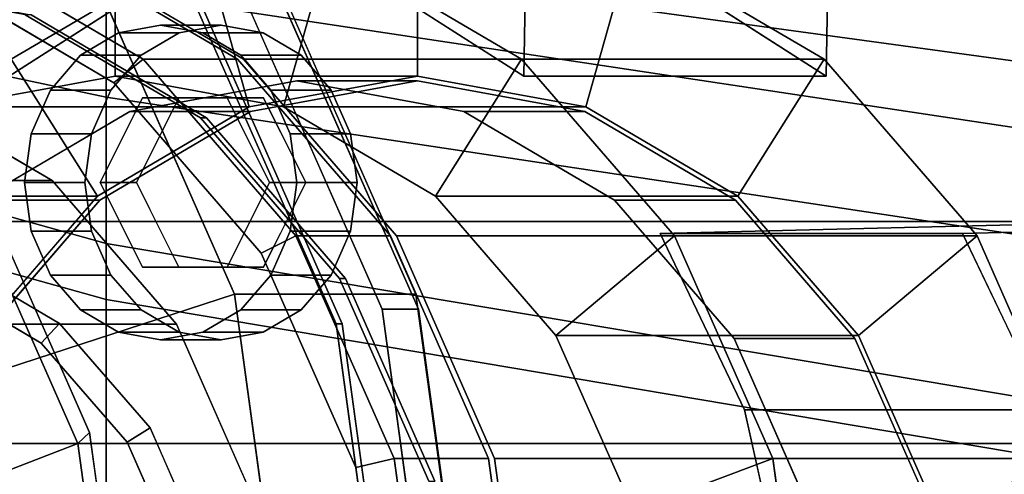
# Model space of a CAD drawing. Extents: x -112 to 178, y -187 to 92.
# Drawn here: x 78 to 119, y 10 to 28 of the extents above; entities that cross this region are included whole.
import ezdxf

# ---------------------------------------------------------------- set-up
doc = ezdxf.new("R2010")
doc.units = 0
doc.header["$MEASUREMENT"] = 0
doc.layers.add('$TD_AUDIT_GENERATED_(27)', color=7, linetype='Continuous')

# ---------------------------------------------------------------- blocks, each defined once
blk = doc.blocks.new('Block_Picture__15372')
at = {"layer": '$TD_AUDIT_GENERATED_(27)', "color": 251}
for points, invisible_edges in [([(99.203, 50, -132.393), (92.464, 30.032, -136.283), (98.77, 26, -132.643)], 1), ([(98.77, 26, -132.643), (109.844, 50, -150.825), (99.203, 50, -132.393)], 1), ([(98.77, 26, -132.643), (111.434, 35.094, -154.199), (109.844, 50, -150.825)], 9), ([(77.33, 35.094, -173.888), (83.8, 30.032, -170.153), (77.495, 26, -173.794)], 1), ([(98.77, 26, -132.643), (111.27, 26, -154.294), (111.434, 35.094, -154.199)], 8), ([(111.434, 35.094, -154.199), (111.27, 26, -154.294), (104.964, 30.032, -157.934)], 8), ([(70.132, 0, -122.041), (70.132, 33, -122.041), (78.963, 31.385, -116.943)], 9), ([(70.382, 0, -122.474), (79.213, 31.385, -117.376), (70.382, 33, -122.474)], 9), ([(81.882, 0, -142.393), (73.051, 31.385, -147.492), (81.882, 33, -142.393)], 9), ([(81.882, 0, -142.393), (81.882, 33, -142.393), (90.713, 31.385, -137.294)], 9), ([(81.882, 0, -142.393), (65.084, 26.698, -152.092), (73.051, 31.385, -147.492)], 9), ([(66.232, 0, -115.286), (75.063, 31.385, -110.188), (83.03, 26.698, -105.588)], 9), ([(66.232, 0, -115.286), (83.03, 26.698, -105.588), (75.063, 31.385, -110.188)], 9), ([(70.132, 0, -122.041), (78.963, 31.385, -116.943), (86.93, 26.698, -112.343)], 9), ([(70.382, 0, -122.474), (87.18, 26.698, -112.776), (79.213, 31.385, -117.376)], 9), ([(81.882, 0, -142.393), (90.713, 31.385, -137.294), (98.68, 26.698, -132.695)], 9), ([(65.632, 0, -114.247), (81.819, 25.727, -104.901), (74.142, 30.244, -109.334)], 9), ([(70.132, 0, -122.041), (78.161, 28.532, -117.406), (70.132, 30, -122.041)], 9), ([(70.382, 0, -122.474), (70.382, 30, -122.474), (78.411, 28.532, -117.839)], 9), ([(70.132, 0, -122.041), (85.403, 24.271, -113.225), (78.161, 28.532, -117.406)], 9), ([(70.382, 0, -122.474), (78.411, 28.532, -117.839), (85.653, 24.271, -113.658)], 9), ([(81.882, 0, -142.393), (58.761, 19.397, -155.742), (65.084, 26.698, -152.092)], 9), ([(66.232, 0, -115.286), (83.03, 26.698, -105.588), (89.353, 19.397, -101.938)], 9), ([(66.232, 0, -115.286), (89.353, 19.397, -101.938), (83.03, 26.698, -105.588)], 9), ([(70.132, 0, -122.041), (86.93, 26.698, -112.343), (93.253, 19.397, -108.693)], 9), ([(70.382, 0, -122.474), (93.503, 19.397, -109.126), (87.18, 26.698, -112.776)], 9), ([(81.882, 0, -142.393), (98.68, 26.698, -132.695), (105.003, 19.397, -129.044)], 9), ([(65.632, 0, -114.247), (87.912, 18.692, -101.384), (81.819, 25.727, -104.901)], 9), ([(89.382, 0, -155.383), (89.382, 25.8, -155.383), (82.478, 24.537, -159.37)], 9), ([(94.382, 0, -164.044), (87.478, 24.537, -168.03), (94.382, 25.8, -164.044)], 9), ([(89.382, 0, -155.383), (96.287, 24.537, -151.397), (89.382, 25.8, -155.383)], 9), ([(94.382, 0, -164.044), (94.382, 25.8, -164.044), (101.287, 24.537, -160.057)], 9), ([(65.632, 0, -114.247), (72.804, 25.488, -110.106), (79.274, 21.682, -106.371)], 9), ([(89.382, 0, -155.383), (82.478, 24.537, -159.37), (76.249, 20.873, -162.966)], 9), ([(94.382, 0, -164.044), (81.249, 20.873, -171.626), (87.478, 24.537, -168.03)], 9), ([(89.382, 0, -155.383), (102.515, 20.873, -147.801), (96.287, 24.537, -151.397)], 9), ([(94.382, 0, -164.044), (101.287, 24.537, -160.057), (107.515, 20.873, -156.461)], 9), ([(70.132, 0, -122.041), (91.151, 17.634, -109.906), (85.403, 24.271, -113.225)], 9), ([(70.382, 0, -122.474), (85.653, 24.271, -113.658), (91.401, 17.634, -110.339)], 9), ([(65.632, 0, -114.247), (79.274, 21.682, -106.371), (84.409, 15.753, -103.406)], 9), ([(63.666, 15.282, -152.91), (81.147, 21.034, -171.685), (66.604, 17.486, -153.592)], 11), ([(63.666, 15.282, -152.91), (76.166, 15.282, -174.561), (81.147, 21.034, -171.685)], 8), ([(66.83, 17.586, -153.783), (66.604, 17.486, -153.592), (81.147, 21.034, -171.685)], 10), ([(67.076, 17.743, -153.896), (66.83, 17.586, -153.783), (81.147, 21.034, -171.685)], 10), ([(67.318, 17.94, -153.921), (67.076, 17.743, -153.896), (81.147, 21.034, -171.685)], 10), ([(67.531, 18.158, -153.854), (67.318, 17.94, -153.921), (81.147, 21.034, -171.685)], 10), ([(67.696, 18.377, -153.702), (67.531, 18.158, -153.854), (81.147, 21.034, -171.685)], 10), ([(67.796, 18.574, -153.481), (67.696, 18.377, -153.702), (81.147, 21.034, -171.685)], 10), ([(68.647, 21.034, -150.034), (67.796, 18.574, -153.481), (81.147, 21.034, -171.685)], 3), ([(89.382, 0, -155.383), (76.249, 20.873, -162.966), (71.306, 15.165, -165.82)], 9), ([(94.382, 0, -164.044), (76.306, 15.165, -174.48), (81.249, 20.873, -171.626)], 9), ([(89.382, 0, -155.383), (107.458, 15.165, -144.947), (102.515, 20.873, -147.801)], 9), ([(94.382, 0, -164.044), (107.515, 20.873, -156.461), (112.458, 15.165, -153.607)], 9), ([(104.399, 19.5, -129.393), (107.891, 12.219, -127.377), (125.183, 20, -117.393)], 2), ([(125.183, 20, -117.393), (116.899, 19.5, -151.044), (104.399, 19.5, -129.393)], 1), ([(107.891, 12.219, -127.377), (109.694, 4.161, -126.336), (125.183, 20, -117.393)], 10), ([(109.694, 4.161, -126.336), (109.694, -4.161, -126.336), (125.183, 20, -117.393)], 10), ([(125.183, -20, -117.393), (125.183, 20, -117.393), (109.694, -4.161, -126.336)], 11), ([(125.183, 20, -117.393), (124.775, 19.689, -146.497), (116.899, 19.5, -151.044)], 9), ([(124.775, 19.689, -146.497), (120.391, 12.219, -149.028), (116.899, 19.5, -151.044)], 1), ([(81.882, 0, -142.393), (54.702, 10.198, -158.086), (58.761, 19.397, -155.742)], 9), ([(66.232, 0, -115.286), (89.353, 19.397, -101.938), (93.412, 10.198, -99.594)], 9), ([(66.232, 0, -115.286), (93.412, 10.198, -99.594), (89.353, 19.397, -101.938)], 9), ([(70.132, 0, -122.041), (93.253, 19.397, -108.693), (97.312, 10.198, -106.349)], 9), ([(70.382, 0, -122.474), (97.562, 10.198, -106.782), (93.503, 19.397, -109.126)], 9), ([(81.882, 0, -142.393), (105.003, 19.397, -129.044), (109.062, 10.198, -126.701)], 9), ([(65.632, 0, -114.247), (91.824, 9.827, -99.125), (87.912, 18.692, -101.384)], 9), ([(69.657, 0, -121.219), (74.876, 18.546, -118.206), (79.583, 15.776, -115.488)], 9), ([(69.407, 0, -120.786), (78.824, 14.967, -115.349), (74.358, 17.595, -117.927)], 9), ([(70.132, 0, -122.041), (94.841, 9.271, -107.776), (91.151, 17.634, -109.906)], 9), ([(70.382, 0, -122.474), (91.401, 17.634, -110.339), (95.091, 9.271, -108.209)], 9), ([(65.632, 0, -114.247), (84.409, 15.753, -103.406), (87.706, 8.282, -101.503)], 9), ([(69.657, 0, -121.219), (79.583, 15.776, -115.488), (83.319, 11.462, -113.331)], 9), ([(89.382, 0, -155.383), (71.306, 15.165, -165.82), (68.132, 7.973, -167.652)], 9), ([(94.382, 0, -164.044), (73.132, 7.973, -176.312), (76.306, 15.165, -174.48)], 9), ([(89.382, 0, -155.383), (110.632, 7.973, -143.115), (107.458, 15.165, -144.947)], 9), ([(94.382, 0, -164.044), (112.458, 15.165, -153.607), (115.632, 7.973, -151.775)], 9), ([(69.407, 0, -120.786), (82.369, 10.874, -113.302), (78.824, 14.967, -115.349)], 9), ([(69.657, 0, -121.219), (83.319, 11.462, -113.331), (85.718, 6.026, -111.946)], 9), ([(69.407, 0, -120.786), (84.644, 5.717, -111.988), (82.369, 10.874, -113.302)], 9), ([(81.882, 0, -142.393), (53.303, 0, -158.893), (54.702, 10.198, -158.086)], 9), ([(66.232, 0, -115.286), (93.412, 10.198, -99.594), (94.811, 0, -98.786)], 9), ([(66.232, 0, -115.286), (94.811, 0, -98.786), (93.412, 10.198, -99.594)], 9), ([(70.132, 0, -122.041), (97.312, 10.198, -106.349), (98.711, 0, -105.541)], 9), ([(70.382, 0, -122.474), (98.961, 0, -105.974), (97.562, 10.198, -106.782)], 9), ([(81.882, 0, -142.393), (109.062, 10.198, -126.701), (110.461, 0, -125.893)], 9), ([(65.632, 0, -114.247), (93.172, 0, -98.347), (91.824, 9.827, -99.125)], 9)]:
    blk.add_3dface(points, dxfattribs=dict(at, invisible_edges=invisible_edges))
at = {"layer": '$TD_AUDIT_GENERATED_(27)', "color": 33}
for points, invisible_edges in [([(41.507, 0, -72.462), (69.504, 44.496, -56.297), (80.042, 32.328, -50.214)], 9), ([(41.507, 0, -72.462), (80.042, 32.328, -50.214), (69.504, 44.496, -56.297)], 9), ([(49.007, 0, -85.452), (77.004, 44.496, -69.288), (87.542, 32.328, -63.204)], 9), ([(49.257, 0, -85.885), (86.39, 31.153, -64.446), (76.236, 42.878, -70.309)], 9), ([(50.757, 0, -88.483), (77.736, 42.878, -72.907), (87.89, 31.153, -67.044)], 9), ([(49.007, 0, -85.452), (84.739, 29.977, -64.822), (74.968, 41.26, -70.463)], 9), ([(49.257, 0, -85.885), (75.218, 41.26, -70.896), (84.989, 29.977, -65.255)], 9), ([(81.5, 25.134, 26.771), (26.117, 40.495, -3.547), (81.5, 31.771, 20.134)], 1), ([(81.5, 25.134, 26.771), (26.256, 37.652, -0.667), (26.117, 40.495, -3.547)], 9), ([(81.5, 19.088, -33.165), (36.16, 39.122, -31.832), (81.5, 29.542, -27.838)], 1), ([(81.5, 19.088, -33.165), (40.723, 31.152, -35), (36.16, 39.122, -31.832)], 9), ([(81.5, 25.134, 26.771), (26.073, 36.846, 0.09), (26.256, 37.652, -0.667)], 8), ([(26.073, 36.846, 0.09), (81.5, 16.771, 31.032), (26.78, 32.041, 2.802)], 1), ([(26.073, 36.846, 0.09), (81.5, 25.134, 26.771), (81.5, 16.771, 31.032)], 8), ([(81.5, 29.542, 32.838), (20.113, 36.219, 6.496), (81.5, 19.088, 38.165)], 1), ([(81.5, 19.088, 38.165), (20.113, 36.219, 6.496), (23.139, 28.17, 9.198)], 8), ([(81.5, 31.771, -15.134), (37.578, 34.414, -25.639), (81.5, 25.134, -21.771)], 1), ([(81.5, 25.134, -21.771), (37.578, 34.414, -25.639), (41.248, 28.003, -28.188)], 8), ([(41.507, 0, -72.462), (80.042, 32.328, -50.214), (86.807, 16.996, -46.307)], 9), ([(41.507, 0, -72.462), (86.807, 16.996, -46.307), (80.042, 32.328, -50.214)], 9), ([(49.007, 0, -85.452), (87.542, 32.328, -63.204), (94.307, 16.996, -59.298)], 9), ([(26.78, 32.041, 2.802), (81.5, 7.5, 32.5), (29.018, 26.087, 4.801)], 1), ([(26.78, 32.041, 2.802), (81.5, 16.771, 31.032), (81.5, 7.5, 32.5)], 8), ([(81.5, 19.088, -33.165), (41.069, 30.371, -35.33), (40.723, 31.152, -35)], 8), ([(49.257, 0, -85.885), (92.91, 16.378, -60.682), (86.39, 31.153, -64.446)], 9), ([(50.757, 0, -88.483), (87.89, 31.153, -67.044), (94.41, 16.378, -63.28)], 9), ([(81.5, 7.5, -35), (41.069, 30.371, -35.33), (81.5, 19.088, -33.165)], 1), ([(81.5, 7.5, -35), (45.369, 21.631, -36.294), (41.069, 30.371, -35.33)], 9), ([(49.007, 0, -85.452), (91.013, 15.76, -61.2), (84.739, 29.977, -64.822)], 9), ([(49.257, 0, -85.885), (84.989, 29.977, -65.255), (91.263, 15.76, -61.633)], 9), ([(81.5, -7.5, 40), (23.139, 28.17, 9.198), (26.185, 21.631, 10.806)], 9), ([(81.5, -7.5, 40), (81.5, 7.5, 40), (23.139, 28.17, 9.198)], 8), ([(81.5, 19.088, 38.165), (23.139, 28.17, 9.198), (81.5, 7.5, 40)], 1), ([(81.5, 25.134, -21.771), (41.248, 28.003, -28.188), (81.5, 16.771, -26.032)], 1), ([(81.5, 16.771, -26.032), (41.248, 28.003, -28.188), (44.603, 21.631, -28.869)], 8), ([(81.5, 7.5, 32.5), (31.094, 21.631, 5.897), (29.018, 26.087, 4.801)], 1), ([(81.5, -7.5, 40), (26.185, 21.631, 10.806), (29.317, 0, 12.459)], 9), ([(81.5, 7.5, 32.5), (34.226, 0, 7.55), (31.094, 21.631, 5.897)], 9), ([(81.5, 16.771, -26.032), (44.603, 21.631, -28.869), (44.808, 20.495, -29.029)], 9), ([(81.5, 7.5, -35), (45.559, 20.229, -36.498), (45.369, 21.631, -36.294)], 8), ([(50.757, 0, -88.483), (80.82, 11.279, -71.126), (76.33, 21.454, -73.718)], 9), ([(81.5, 16.771, -26.032), (44.808, 20.495, -29.029), (81.5, 7.5, -27.5)], 1), ([(81.5, 7.5, -27.5), (44.808, 20.495, -29.029), (48.033, 0, -28.894)], 8), ([(51.507, 0, -89.782), (76.029, 20.572, -75.624), (80.334, 10.816, -73.139)], 9), ([(51.507, 0, -89.782), (80.334, 10.816, -73.139), (76.029, 20.572, -75.624)], 9), ([(81.5, -7.5, -35), (45.559, 20.229, -36.498), (81.5, 7.5, -35)], 1), ([(81.5, -7.5, -35), (48.784, 0, -36.363), (45.559, 20.229, -36.498)], 9), ([(58, 20, -35), (127.462, 20, -35.311), (75.5, 20, -65.311)], 1), ([(127.462, 20, -35.311), (58, 20, -35), (69.072, 20, -28.607)], 9), ([(69.072, 20, -28.607), (65, 15.385, -30.959), (126.293, 10.816, -33.287)], 10), ([(127.462, 20, -35.311), (69.072, 20, -28.607), (123.591, 20, -28.607)], 1), ([(123.591, 20, -28.607), (69.072, 20, -28.607), (126.293, 10.816, -33.287)], 2), ([(41.507, 0, -72.462), (86.807, 16.996, -46.307), (89.138, 0, -44.962)], 9), ([(41.507, 0, -72.462), (89.138, 0, -44.962), (86.807, 16.996, -46.307)], 9), ([(49.007, 0, -85.452), (94.307, 16.996, -59.298), (96.638, 0, -57.952)], 9), ([(49.257, 0, -85.885), (95.156, 0, -59.385), (92.91, 16.378, -60.682)], 9), ([(50.757, 0, -88.483), (94.41, 16.378, -63.28), (96.656, 0, -61.983)], 9), ([(49.007, 0, -85.452), (93.174, 0, -59.952), (91.013, 15.76, -61.2)], 9), ([(49.257, 0, -85.885), (91.263, 15.76, -61.633), (93.424, 0, -60.385)], 9), ([(65, 10.816, -33.287), (126.293, 10.816, -33.287), (65, 15.385, -30.959)], 2), ([(50.757, 0, -88.483), (82.367, 0, -70.233), (80.82, 11.279, -71.126)], 9), ([(51.507, 0, -89.782), (80.334, 10.816, -73.139), (81.818, 0, -72.282)], 9), ([(51.507, 0, -89.782), (81.818, 0, -72.282), (80.334, 10.816, -73.139)], 9), ([(126.293, 10.816, -33.287), (65, 10.816, -33.287), (127.282, 0, -35)], 2), ([(65, 10.816, -33.287), (65, 0, -35), (127.282, 0, -35)], 8)]:
    blk.add_3dface(points, dxfattribs=dict(at, invisible_edges=invisible_edges))
for points in [[(70.134, 25.275, -52.47), (80.042, 32.328, -50.214), (69.504, 44.496, -56.297), (61.896, 34.788, -57.226)], [(81.5, 25.134, 26.771), (81.5, 29.542, 32.838), (81.5, 37.838, 24.542), (81.5, 31.771, 20.134)], [(81.5, 31.771, -15.134), (81.5, 37.838, -19.542), (81.5, 29.542, -27.838), (81.5, 25.134, -21.771)], [(121.5, 23.511, -32.361), (81.5, 29.542, -27.838), (81.5, 37.838, -19.542), (121.5, 32.361, -23.511)], [(121.5, 32.361, 23.511), (81.5, 37.838, 24.542), (81.5, 29.542, 32.838), (121.5, 23.511, 32.361)], [(81.5, 25.134, -21.771), (81.5, 29.542, -27.838), (81.5, 37.838, -19.542), (81.5, 31.771, -15.134)], [(81.5, 31.771, 20.134), (81.5, 37.838, 24.542), (81.5, 29.542, 32.838), (81.5, 25.134, 26.771)], [(121.5, 26.293, 19.103), (81.5, 31.771, 20.134), (81.5, 36.032, 11.771), (121.5, 30.909, 10.043)], [(121.5, 30.909, -10.043), (81.5, 36.032, -6.771), (81.5, 31.771, -15.134), (121.5, 26.293, -19.103)], [(75.424, 13.288, -49.416), (86.807, 16.996, -46.307), (80.042, 32.328, -50.214), (70.134, 25.275, -52.47)], [(86.807, 16.996, -46.307), (94.307, 16.996, -59.298), (87.542, 32.328, -63.204), (80.042, 32.328, -50.214)], [(121.5, 19.103, 26.293), (81.5, 25.134, 26.771), (81.5, 31.771, 20.134), (121.5, 26.293, 19.103)], [(121.5, 26.293, -19.103), (81.5, 31.771, -15.134), (81.5, 25.134, -21.771), (121.5, 19.103, -26.293)], [(92.91, 16.378, -60.682), (94.41, 16.378, -63.28), (87.89, 31.153, -67.044), (86.39, 31.153, -64.446)], [(91.013, 15.76, -61.2), (91.263, 15.76, -61.633), (84.989, 29.977, -65.255), (84.739, 29.977, -64.822)], [(81.5, 16.771, 31.032), (81.5, 19.088, 38.165), (81.5, 29.542, 32.838), (81.5, 25.134, 26.771)], [(81.5, 25.134, -21.771), (81.5, 29.542, -27.838), (81.5, 19.088, -33.165), (81.5, 16.771, -26.032)], [(121.5, 12.361, -38.042), (81.5, 19.088, -33.165), (81.5, 29.542, -27.838), (121.5, 23.511, -32.361)], [(121.5, 23.511, 32.361), (81.5, 29.542, 32.838), (81.5, 19.088, 38.165), (121.5, 12.361, 38.042)], [(81.5, 16.771, -26.032), (81.5, 19.088, -33.165), (81.5, 29.542, -27.838), (81.5, 25.134, -21.771)], [(81.5, 25.134, 26.771), (81.5, 29.542, 32.838), (81.5, 19.088, 38.165), (81.5, 16.771, 31.032)], [(121.5, 10.043, 30.909), (81.5, 16.771, 31.032), (81.5, 25.134, 26.771), (121.5, 19.103, 26.293)], [(121.5, 19.103, -26.293), (81.5, 25.134, -21.771), (81.5, 16.771, -26.032), (121.5, 10.043, -30.909)], [(80.82, 11.279, -71.126), (80.334, 10.816, -73.139), (76.029, 20.572, -75.624), (76.33, 21.454, -73.718)], [(80.334, 10.816, -73.139), (71.524, 7.416, -78.802), (68.572, 14.107, -80.507), (76.029, 20.572, -75.624)], [(75.5, -20, -65.311), (75.5, 20, -65.311), (127.462, 20, -35.311), (127.462, -20, -35.311)], [(81.5, 7.5, 32.5), (81.5, 7.5, 40), (81.5, 19.088, 38.165), (81.5, 16.771, 31.032)], [(81.5, 16.771, -26.032), (81.5, 19.088, -33.165), (81.5, 7.5, -35), (81.5, 7.5, -27.5)], [(121.5, 0, -40), (81.5, 7.5, -35), (81.5, 19.088, -33.165), (121.5, 12.361, -38.042)], [(121.5, 12.361, 38.042), (81.5, 19.088, 38.165), (81.5, 7.5, 40), (121.5, 0, 40)], [(81.5, 7.5, -27.5), (81.5, 7.5, -35), (81.5, 19.088, -33.165), (81.5, 16.771, -26.032)], [(81.5, 16.771, 31.032), (81.5, 19.088, 38.165), (81.5, 7.5, 40), (81.5, 7.5, 32.5)], [(77.246, 0, -48.363), (89.138, 0, -44.962), (86.807, 16.996, -46.307), (75.424, 13.288, -49.416)], [(121.5, 0, 32.5), (81.5, 7.5, 32.5), (81.5, 16.771, 31.032), (121.5, 10.043, 30.909)], [(121.5, 10.043, -30.909), (81.5, 16.771, -26.032), (81.5, 7.5, -27.5), (121.5, 0, -32.5)], [(89.138, 0, -44.962), (96.638, 0, -57.952), (94.307, 16.996, -59.298), (86.807, 16.996, -46.307)], [(95.156, 0, -59.385), (96.656, 0, -61.983), (94.41, 16.378, -63.28), (92.91, 16.378, -60.682)], [(93.174, 0, -59.952), (93.424, 0, -60.385), (91.263, 15.76, -61.633), (91.013, 15.76, -61.2)], [(82.367, 0, -70.233), (81.818, 0, -72.282), (80.334, 10.816, -73.139), (80.82, 11.279, -71.126)], [(81.818, 0, -72.282), (72.542, 0, -78.215), (71.524, 7.416, -78.802), (80.334, 10.816, -73.139)]]:
    blk.add_3dface(points, dxfattribs=at)
at = {"layer": '$TD_AUDIT_GENERATED_(27)', "color": 251}
for points in [[(74.924, 24.727, -146.41), (81.882, 26, -142.393), (81.882, 33, -142.393), (73.051, 31.385, -147.492)], [(81.882, 26, -142.393), (88.84, 24.727, -138.376), (90.713, 31.385, -137.294), (81.882, 33, -142.393)], [(94.382, 26, -164.044), (87.424, 24.727, -168.061), (85.551, 31.385, -169.142), (94.382, 33, -164.044)], [(101.34, 24.727, -160.026), (94.382, 26, -164.044), (94.382, 33, -164.044), (103.213, 31.385, -158.945)], [(73.051, 31.385, -147.492), (85.551, 31.385, -169.142), (77.584, 26.698, -173.742), (65.084, 26.698, -152.092)], [(81.819, 25.727, -104.901), (83.03, 26.698, -105.588), (75.063, 31.385, -110.188), (74.142, 30.244, -109.334)], [(83.03, 26.698, -105.588), (86.93, 26.698, -112.343), (78.963, 31.385, -116.943), (75.063, 31.385, -110.188)], [(87.424, 24.727, -168.061), (81.147, 21.034, -171.685), (77.584, 26.698, -173.742), (85.551, 31.385, -169.142)], [(87.18, 26.698, -112.776), (98.68, 26.698, -132.695), (90.713, 31.385, -137.294), (79.213, 31.385, -117.376)], [(88.84, 24.727, -138.376), (95.117, 21.034, -134.752), (98.68, 26.698, -132.695), (90.713, 31.385, -137.294)], [(98.68, 26.698, -132.695), (111.18, 26.698, -154.345), (103.213, 31.385, -158.945), (90.713, 31.385, -137.294)], [(107.617, 21.034, -156.402), (101.34, 24.727, -160.026), (103.213, 31.385, -158.945), (111.18, 26.698, -154.345)], [(64.995, 26, -152.143), (77.495, 26, -173.794), (83.8, 30.032, -170.153), (71.3, 30.032, -148.503)], [(92.464, 30.032, -136.283), (104.964, 30.032, -157.934), (111.27, 26, -154.294), (98.77, 26, -132.643)], [(85.403, 24.271, -113.225), (85.653, 24.271, -113.658), (78.411, 28.532, -117.839), (78.161, 28.532, -117.406)], [(81.147, 21.034, -171.685), (76.166, 15.282, -174.561), (71.261, 19.397, -177.392), (77.584, 26.698, -173.742)], [(87.912, 18.692, -101.384), (89.353, 19.397, -101.938), (83.03, 26.698, -105.588), (81.819, 25.727, -104.901)], [(89.353, 19.397, -101.938), (93.253, 19.397, -108.693), (86.93, 26.698, -112.343), (83.03, 26.698, -105.588)], [(93.503, 19.397, -109.126), (105.003, 19.397, -129.044), (98.68, 26.698, -132.695), (87.18, 26.698, -112.776)], [(95.117, 21.034, -134.752), (100.098, 15.282, -131.876), (105.003, 19.397, -129.044), (98.68, 26.698, -132.695)], [(105.003, 19.397, -129.044), (117.503, 19.397, -150.695), (111.18, 26.698, -154.345), (98.68, 26.698, -132.695)], [(112.598, 15.282, -153.526), (107.617, 21.034, -156.402), (111.18, 26.698, -154.345), (117.503, 19.397, -150.695)], [(74.924, 24.727, -146.41), (87.424, 24.727, -168.061), (94.382, 26, -164.044), (81.882, 26, -142.393)], [(81.882, 26, -142.393), (94.382, 26, -164.044), (101.34, 24.727, -160.026), (88.84, 24.727, -138.376)], [(89.382, 25.8, -155.383), (94.382, 25.8, -164.044), (87.478, 24.537, -168.03), (82.478, 24.537, -159.37)], [(96.287, 24.537, -151.397), (101.287, 24.537, -160.057), (94.382, 25.8, -164.044), (89.382, 25.8, -155.383)], [(66.524, 21.682, -84.287), (79.274, 21.682, -106.371), (72.804, 25.488, -110.106), (60.054, 25.488, -88.023)], [(68.647, 21.034, -150.034), (81.147, 21.034, -171.685), (87.424, 24.727, -168.061), (74.924, 24.727, -146.41)], [(82.478, 24.537, -159.37), (87.478, 24.537, -168.03), (81.249, 20.873, -171.626), (76.249, 20.873, -162.966)], [(88.84, 24.727, -138.376), (101.34, 24.727, -160.026), (107.617, 21.034, -156.402), (95.117, 21.034, -134.752)], [(102.515, 20.873, -147.801), (107.515, 20.873, -156.461), (101.287, 24.537, -160.057), (96.287, 24.537, -151.397)], [(91.151, 17.634, -109.906), (91.401, 17.634, -110.339), (85.653, 24.271, -113.658), (85.403, 24.271, -113.225)], [(71.659, 15.753, -81.323), (84.409, 15.753, -103.406), (79.274, 21.682, -106.371), (66.524, 21.682, -84.287)], [(76.249, 20.873, -162.966), (81.249, 20.873, -171.626), (76.306, 15.165, -174.48), (71.306, 15.165, -165.82)], [(95.117, 21.034, -134.752), (107.617, 21.034, -156.402), (112.598, 15.282, -153.526), (100.098, 15.282, -131.876)], [(107.458, 15.165, -144.947), (112.458, 15.165, -153.607), (107.515, 20.873, -156.461), (102.515, 20.873, -147.801)], [(91.824, 9.827, -99.125), (93.412, 10.198, -99.594), (89.353, 19.397, -101.938), (87.912, 18.692, -101.384)], [(93.412, 10.198, -99.594), (97.312, 10.198, -106.349), (93.253, 19.397, -108.693), (89.353, 19.397, -101.938)], [(97.562, 10.198, -106.782), (109.062, 10.198, -126.701), (105.003, 19.397, -129.044), (93.503, 19.397, -109.126)], [(100.098, 15.282, -131.876), (103.297, 8.034, -130.029), (109.062, 10.198, -126.701), (105.003, 19.397, -129.044)], [(104.399, 19.5, -129.393), (116.899, 19.5, -151.044), (120.391, 12.219, -149.028), (107.891, 12.219, -127.377)], [(109.062, 10.198, -126.701), (121.562, 10.198, -148.351), (117.503, 19.397, -150.695), (105.003, 19.397, -129.044)], [(115.797, 8.034, -151.68), (112.598, 15.282, -153.526), (117.503, 19.397, -150.695), (121.562, 10.198, -148.351)], [(78.824, 14.967, -115.349), (79.583, 15.776, -115.488), (74.876, 18.546, -118.206), (74.358, 17.595, -117.927)], [(94.841, 9.271, -107.776), (95.091, 9.271, -108.209), (91.401, 17.634, -110.339), (91.151, 17.634, -109.906)], [(74.956, 8.282, -79.419), (87.706, 8.282, -101.503), (84.409, 15.753, -103.406), (71.659, 15.753, -81.323)], [(82.369, 10.874, -113.302), (83.319, 11.462, -113.331), (79.583, 15.776, -115.488), (78.824, 14.967, -115.349)], [(100.098, 15.282, -131.876), (112.598, 15.282, -153.526), (115.797, 8.034, -151.68), (103.297, 8.034, -130.029)], [(110.632, 7.973, -143.115), (115.632, 7.973, -151.775), (112.458, 15.165, -153.607), (107.458, 15.165, -144.947)], [(107.891, 12.219, -127.377), (120.391, 12.219, -149.028), (122.194, 4.161, -147.987), (109.694, 4.161, -126.336)], [(84.644, 5.717, -111.988), (85.718, 6.026, -111.946), (83.319, 11.462, -113.331), (82.369, 10.874, -113.302)], [(93.172, 0, -98.347), (94.811, 0, -98.786), (93.412, 10.198, -99.594), (91.824, 9.827, -99.125)], [(94.811, 0, -98.786), (98.711, 0, -105.541), (97.312, 10.198, -106.349), (93.412, 10.198, -99.594)], [(98.961, 0, -105.974), (110.461, 0, -125.893), (109.062, 10.198, -126.701), (97.562, 10.198, -106.782)], [(103.297, 8.034, -130.029), (104.399, 0, -129.393), (110.461, 0, -125.893), (109.062, 10.198, -126.701)], [(110.461, 0, -125.893), (122.961, 0, -147.544), (121.562, 10.198, -148.351), (109.062, 10.198, -126.701)], [(116.899, 0, -151.044), (115.797, 8.034, -151.68), (121.562, 10.198, -148.351), (122.961, 0, -147.544)]]:
    blk.add_3dface(points, dxfattribs=at)
at = {"layer": '$TD_AUDIT_GENERATED_(27)', "color": 9}
for points, invisible_edges in [([(83.757, 21.6, -69.483), (83.757, 28.1, -69.483), (82.018, 27.782, -70.487)], 9), ([(83.757, 21.6, -69.483), (85.497, 27.782, -68.479), (83.757, 28.1, -69.483)], 9), ([(84.518, 27.782, -74.817), (86.257, 28.1, -73.813), (86.257, 25.1, -73.813)], 10), ([(86.257, 28.1, -73.813), (87.242, 25.1, -73.245), (86.257, 25.1, -73.813)], 9), ([(86.257, 28.1, -73.813), (87.997, 27.782, -72.809), (87.242, 25.1, -73.245)], 10), ([(83.757, 21.6, -69.483), (82.018, 27.782, -70.487), (80.448, 26.859, -71.393)], 9), ([(85.272, 25.1, -74.382), (82.948, 26.859, -75.723), (84.518, 27.782, -74.817)], 9), ([(83.757, 21.6, -69.483), (87.066, 26.859, -67.573), (85.497, 27.782, -68.479)], 9), ([(84.518, 27.782, -74.817), (86.257, 25.1, -73.813), (85.272, 25.1, -74.382)], 9), ([(87.997, 27.782, -72.809), (88.007, 25.1, -72.803), (87.242, 25.1, -73.245)], 9), ([(88.207, 24.7, -72.687), (87.997, 27.782, -72.809), (89.566, 26.859, -71.903)], 9), ([(87.997, 27.782, -72.809), (88.207, 24.7, -72.687), (88.007, 25.1, -72.803)], 9), ([(83.757, 21.6, -69.483), (80.448, 26.859, -71.393), (79.203, 25.421, -72.112)], 9), ([(81.703, 25.421, -76.442), (82.948, 26.859, -75.723), (84.307, 24.7, -74.939)], 10), ([(82.948, 26.859, -75.723), (85.272, 25.1, -74.382), (84.507, 25.1, -74.823)], 9), ([(82.948, 26.859, -75.723), (84.507, 25.1, -74.823), (84.307, 24.7, -74.939)], 9), ([(83.757, 21.6, -69.483), (88.311, 25.421, -66.854), (87.066, 26.859, -67.573)], 9), ([(89.566, 26.859, -71.903), (88.723, 23.669, -72.39), (88.207, 24.7, -72.687)], 9), ([(89.566, 26.859, -71.903), (90.811, 25.421, -71.184), (88.723, 23.669, -72.39)], 10), ([(83.757, 21.6, -69.483), (79.203, 25.421, -72.112), (78.403, 23.609, -72.574)], 9), ([(80.903, 23.609, -76.904), (81.703, 25.421, -76.442), (83.791, 23.669, -75.237)], 10), ([(81.703, 25.421, -76.442), (84.307, 24.7, -74.939), (83.791, 23.669, -75.237)], 9), ([(83.757, 21.6, -69.483), (89.111, 23.609, -66.392), (88.311, 25.421, -66.854)], 9), ([(90.811, 25.421, -71.184), (89.204, 22.706, -72.112), (88.723, 23.669, -72.39)], 9), ([(90.811, 25.421, -71.184), (91.611, 23.609, -70.722), (89.204, 22.706, -72.112)], 10), ([(81.257, 21.6, -73.236), (83.007, 25.1, -72.225), (84.757, 21.6, -71.215)], 10), ([(83.007, 25.1, -72.225), (81.257, 21.6, -73.236), (82.757, 21.6, -75.834)], 8), ([(84.507, 25.1, -74.823), (83.007, 25.1, -72.225), (82.757, 21.6, -75.834)], 2), ([(83.007, 25.1, -72.225), (86.507, 25.1, -70.205), (84.757, 21.6, -71.215)], 10), ([(86.507, 25.1, -70.205), (83.007, 25.1, -72.225), (84.507, 25.1, -74.823)], 8), ([(88.007, 25.1, -72.803), (86.507, 25.1, -70.205), (84.507, 25.1, -74.823)], 2), ([(86.507, 25.1, -70.205), (88.257, 21.6, -69.194), (84.757, 21.6, -71.215)], 10), ([(88.257, 21.6, -69.194), (86.507, 25.1, -70.205), (88.007, 25.1, -72.803)], 8), ([(89.757, 21.6, -71.792), (88.257, 21.6, -69.194), (88.007, 25.1, -72.803)], 2), ([(83.757, 21.6, -69.483), (78.403, 23.609, -72.574), (78.128, 21.6, -72.733)], 9), ([(80.628, 21.6, -77.063), (80.903, 23.609, -76.904), (83.31, 22.706, -75.515)], 10), ([(80.903, 23.609, -76.904), (83.791, 23.669, -75.237), (83.31, 22.706, -75.515)], 9), ([(83.757, 21.6, -69.483), (89.386, 21.6, -66.233), (89.111, 23.609, -66.392)], 9), ([(91.611, 23.609, -70.722), (89.757, 21.6, -71.792), (89.204, 22.706, -72.112)], 9), ([(91.611, 23.609, -70.722), (91.886, 21.6, -70.563), (89.757, 21.6, -71.792)], 10), ([(80.628, 21.6, -77.063), (83.31, 22.706, -75.515), (82.757, 21.6, -75.834)], 9), ([(83.757, 21.6, -69.483), (78.128, 21.6, -72.733), (78.403, 19.591, -72.574)], 9), ([(83.757, 21.6, -69.483), (78.403, 19.591, -72.574), (79.203, 17.779, -72.112)], 9), ([(83.757, 21.6, -69.483), (79.203, 17.779, -72.112), (80.448, 16.341, -71.393)], 9), ([(83.757, 21.6, -69.483), (80.448, 16.341, -71.393), (82.018, 15.418, -70.487)], 9), ([(80.903, 19.591, -76.904), (80.628, 21.6, -77.063), (82.757, 21.6, -75.834)], 10), ([(80.903, 19.591, -76.904), (82.757, 21.6, -75.834), (83.31, 20.494, -75.515)], 9), ([(83.007, 18.1, -72.225), (81.257, 21.6, -73.236), (84.757, 21.6, -71.215)], 10), ([(82.757, 21.6, -75.834), (81.257, 21.6, -73.236), (84.507, 18.1, -74.823)], 2), ([(81.257, 21.6, -73.236), (83.007, 18.1, -72.225), (84.507, 18.1, -74.823)], 8), ([(83.757, 21.6, -69.483), (82.018, 15.418, -70.487), (83.757, 15.1, -69.483)], 9), ([(86.507, 18.1, -70.205), (83.007, 18.1, -72.225), (84.757, 21.6, -71.215)], 10), ([(83.757, 21.6, -69.483), (83.757, 15.1, -69.483), (85.497, 15.418, -68.479)], 9), ([(83.757, 21.6, -69.483), (85.497, 15.418, -68.479), (87.066, 16.341, -67.573)], 9), ([(83.757, 21.6, -69.483), (87.066, 16.341, -67.573), (88.311, 17.779, -66.854)], 9), ([(83.757, 21.6, -69.483), (88.311, 17.779, -66.854), (89.111, 19.591, -66.392)], 9), ([(83.757, 21.6, -69.483), (89.111, 19.591, -66.392), (89.386, 21.6, -66.233)], 9), ([(88.257, 21.6, -69.194), (86.507, 18.1, -70.205), (84.757, 21.6, -71.215)], 10), ([(88.007, 18.1, -72.803), (86.507, 18.1, -70.205), (89.757, 21.6, -71.792)], 2), ([(86.507, 18.1, -70.205), (88.257, 21.6, -69.194), (89.757, 21.6, -71.792)], 8), ([(91.886, 21.6, -70.563), (89.204, 20.494, -72.112), (89.757, 21.6, -71.792)], 9), ([(91.886, 21.6, -70.563), (91.611, 19.591, -70.722), (89.204, 20.494, -72.112)], 10), ([(81.703, 17.779, -76.442), (80.903, 19.591, -76.904), (83.31, 20.494, -75.515)], 10), ([(81.703, 17.779, -76.442), (83.31, 20.494, -75.515), (83.791, 19.531, -75.237)], 9), ([(91.611, 19.591, -70.722), (88.723, 19.531, -72.39), (89.204, 20.494, -72.112)], 9), ([(91.611, 19.591, -70.722), (90.811, 17.779, -71.184), (88.723, 19.531, -72.39)], 10), ([(82.948, 16.341, -75.723), (81.703, 17.779, -76.442), (83.791, 19.531, -75.237)], 10), ([(82.948, 16.341, -75.723), (83.791, 19.531, -75.237), (84.307, 18.5, -74.939)], 9), ([(90.811, 17.779, -71.184), (88.207, 18.5, -72.687), (88.723, 19.531, -72.39)], 9), ([(84.307, 18.5, -74.939), (84.518, 15.418, -74.817), (82.948, 16.341, -75.723)], 9), ([(84.518, 15.418, -74.817), (84.307, 18.5, -74.939), (84.507, 18.1, -74.823)], 9), ([(89.566, 16.341, -71.903), (88.007, 18.1, -72.803), (88.207, 18.5, -72.687)], 9), ([(90.811, 17.779, -71.184), (89.566, 16.341, -71.903), (88.207, 18.5, -72.687)], 10), ([(84.507, 18.1, -74.823), (83.007, 18.1, -72.225), (88.007, 18.1, -72.803)], 2), ([(83.007, 18.1, -72.225), (86.507, 18.1, -70.205), (88.007, 18.1, -72.803)], 8), ([(84.518, 15.418, -74.817), (84.507, 18.1, -74.823), (85.272, 18.1, -74.382)], 9), ([(86.257, 15.1, -73.813), (84.518, 15.418, -74.817), (85.272, 18.1, -74.382)], 10), ([(86.257, 15.1, -73.813), (85.272, 18.1, -74.382), (86.257, 18.1, -73.813)], 9), ([(87.997, 15.418, -72.809), (86.257, 18.1, -73.813), (87.242, 18.1, -73.245)], 9), ([(87.997, 15.418, -72.809), (86.257, 15.1, -73.813), (86.257, 18.1, -73.813)], 10), ([(87.242, 18.1, -73.245), (89.566, 16.341, -71.903), (87.997, 15.418, -72.809)], 9), ([(89.566, 16.341, -71.903), (87.242, 18.1, -73.245), (88.007, 18.1, -72.803)], 9)]:
    blk.add_3dface(points, dxfattribs=dict(at, invisible_edges=invisible_edges))
for points in [[(83.757, 28.1, -69.483), (86.257, 28.1, -73.813), (84.518, 27.782, -74.817), (82.018, 27.782, -70.487)], [(85.497, 27.782, -68.479), (87.997, 27.782, -72.809), (86.257, 28.1, -73.813), (83.757, 28.1, -69.483)], [(82.018, 27.782, -70.487), (84.518, 27.782, -74.817), (82.948, 26.859, -75.723), (80.448, 26.859, -71.393)], [(87.066, 26.859, -67.573), (89.566, 26.859, -71.903), (87.997, 27.782, -72.809), (85.497, 27.782, -68.479)], [(80.448, 26.859, -71.393), (82.948, 26.859, -75.723), (81.703, 25.421, -76.442), (79.203, 25.421, -72.112)], [(88.311, 25.421, -66.854), (90.811, 25.421, -71.184), (89.566, 26.859, -71.903), (87.066, 26.859, -67.573)], [(79.203, 25.421, -72.112), (81.703, 25.421, -76.442), (80.903, 23.609, -76.904), (78.403, 23.609, -72.574)], [(89.111, 23.609, -66.392), (91.611, 23.609, -70.722), (90.811, 25.421, -71.184), (88.311, 25.421, -66.854)], [(78.403, 23.609, -72.574), (80.903, 23.609, -76.904), (80.628, 21.6, -77.063), (78.128, 21.6, -72.733)], [(89.386, 21.6, -66.233), (91.886, 21.6, -70.563), (91.611, 23.609, -70.722), (89.111, 23.609, -66.392)], [(78.128, 21.6, -72.733), (80.628, 21.6, -77.063), (80.903, 19.591, -76.904), (78.403, 19.591, -72.574)], [(89.111, 19.591, -66.392), (91.611, 19.591, -70.722), (91.886, 21.6, -70.563), (89.386, 21.6, -66.233)], [(78.403, 19.591, -72.574), (80.903, 19.591, -76.904), (81.703, 17.779, -76.442), (79.203, 17.779, -72.112)], [(88.311, 17.779, -66.854), (90.811, 17.779, -71.184), (91.611, 19.591, -70.722), (89.111, 19.591, -66.392)], [(79.203, 17.779, -72.112), (81.703, 17.779, -76.442), (82.948, 16.341, -75.723), (80.448, 16.341, -71.393)], [(87.066, 16.341, -67.573), (89.566, 16.341, -71.903), (90.811, 17.779, -71.184), (88.311, 17.779, -66.854)], [(80.448, 16.341, -71.393), (82.948, 16.341, -75.723), (84.518, 15.418, -74.817), (82.018, 15.418, -70.487)], [(85.497, 15.418, -68.479), (87.997, 15.418, -72.809), (89.566, 16.341, -71.903), (87.066, 16.341, -67.573)], [(82.018, 15.418, -70.487), (84.518, 15.418, -74.817), (86.257, 15.1, -73.813), (83.757, 15.1, -69.483)], [(83.757, 15.1, -69.483), (86.257, 15.1, -73.813), (87.997, 15.418, -72.809), (85.497, 15.418, -68.479)]]:
    blk.add_3dface(points, dxfattribs=at)

msp = doc.modelspace()

# ---------------------------------------------------------------- block references
at = {"layer": '$TD_AUDIT_GENERATED_(27)', "linetype": 'ByBlock'}
msp.add_blockref('Block_Picture__15372', (0, 0), dxfattribs=at)

doc.saveas('drawing.dxf')
